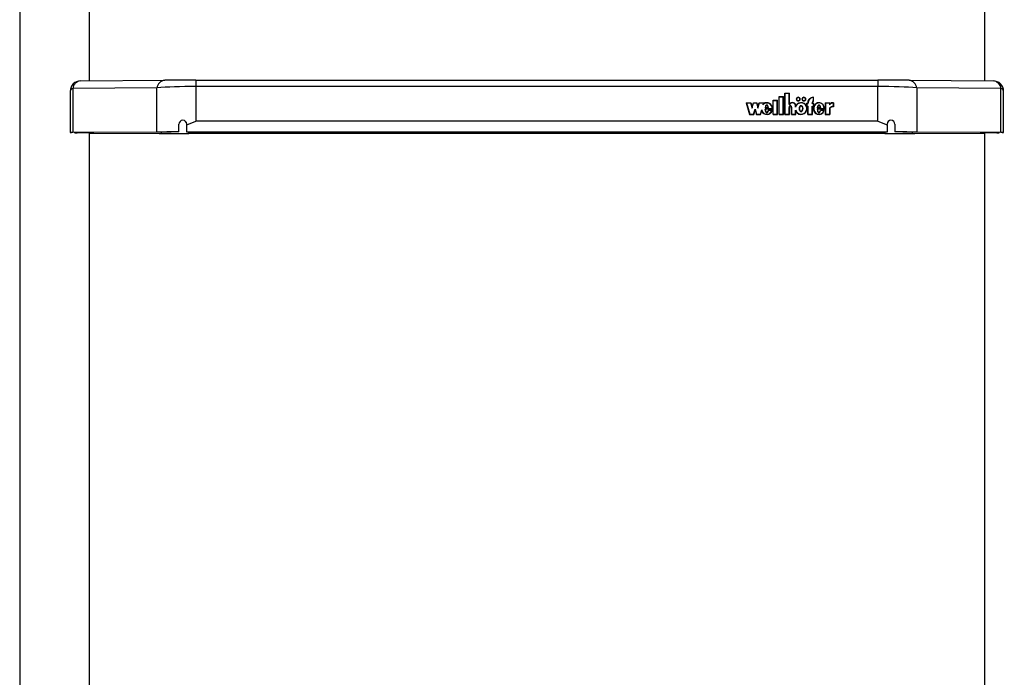
# Model space of a CAD drawing. Units: millimetres. Extents: x 5 to 415, y 4 to 293.
# Drawn here: x 41 to 67, y 161 to 178 of the extents above; entities that cross this region are included whole.
import ezdxf

# ---------------------------------------------------------------- set-up
doc = ezdxf.new("R2010")
doc.units = ezdxf.units.MM

msp = doc.modelspace()

# ---------------------------------------------------------------- linework, layer by layer
at = {"color": 7, "linetype": 'Continuous', "lineweight": 25}
for p, q in [((41.39984, 187.45849), (41.39984, 153.89008)), ((43.19318, 176.46798), (43.19318, 187.45849)), ((66.19984, 187.45849), (66.19984, 176.46793)), ((42.96509, 176.46644), (45.12861, 176.48104)), ((45.93013, 176.4832), (45.93013, 176.32206)), ((45.93013, 176.4832), (63.45622, 176.4832)), ((63.45622, 176.4832), (63.45622, 176.32206)), ((64.25774, 176.48104), (66.42126, 176.46644)), ((42.69842, 176.19978), (42.69842, 175.1356)), ((44.92823, 176.28401), (42.76471, 176.26941)), ((42.76471, 176.26941), (42.76471, 175.13664)), ((44.92823, 175.15124), (44.92823, 176.28401)), ((45.93013, 176.32206), (45.93013, 175.43143)), ((63.45622, 176.32206), (45.93013, 176.32206)), ((61.07016, 176.15274), (61.1835, 176.15274)), ((61.07016, 175.60173), (61.07016, 176.15274)), ((61.07016, 176.14483), (61.07683, 176.14483)), ((61.07683, 175.60785), (61.07683, 176.14662)), ((61.07683, 176.14662), (61.17683, 176.14662)), ((61.17683, 175.86011), (61.17683, 176.14662)), ((61.17683, 176.14483), (61.1835, 176.14483)), ((61.18349, 175.86623), (61.1835, 176.15274)), ((63.45622, 175.43143), (63.45622, 176.32206)), ((64.45812, 176.28401), (64.45812, 175.15124)), ((66.62164, 176.26941), (64.45812, 176.28401)), ((66.62164, 175.13664), (66.62164, 176.26941)), ((66.68793, 175.1356), (66.68793, 176.19978)), ((60.06926, 175.90559), (60.19259, 175.90559)), ((60.06926, 175.90559), (60.15732, 175.60173)), ((60.07155, 175.89768), (60.07793, 175.89768)), ((60.07793, 175.89947), (60.16245, 175.60785)), ((60.07793, 175.89947), (60.18746, 175.89947)), ((60.07793, 175.89156), (60.07793, 175.89947)), ((60.07793, 175.89156), (60.16193, 175.60173)), ((60.18746, 175.89947), (60.22592, 175.76678)), ((60.18798, 175.89768), (60.19259, 175.89768)), ((60.19259, 175.90559), (60.22592, 175.79058)), ((60.19259, 175.89768), (60.19259, 175.90559)), ((60.19259, 175.89768), (60.22592, 175.78267)), ((60.22592, 175.79058), (60.25926, 175.90559)), ((60.22592, 175.76678), (60.26438, 175.89947)), ((60.22592, 175.78267), (60.25926, 175.89768)), ((60.25926, 175.90559), (60.34259, 175.90559)), ((60.25926, 175.89768), (60.25926, 175.90559)), ((60.25926, 175.89768), (60.26386, 175.89768)), ((60.26438, 175.89947), (60.33746, 175.89947)), ((60.33746, 175.89947), (60.37592, 175.76678)), ((60.33798, 175.89768), (60.34259, 175.89768)), ((60.34259, 175.90559), (60.37592, 175.79058)), ((60.34259, 175.89768), (60.34259, 175.90559)), ((60.34259, 175.89768), (60.37592, 175.78267)), ((60.37592, 175.79058), (60.40926, 175.90559)), ((60.37592, 175.76678), (60.41438, 175.89947)), ((60.37592, 175.78267), (60.40926, 175.89768)), ((60.40926, 175.90559), (60.53206, 175.90559)), ((60.40926, 175.89768), (60.40926, 175.90559)), ((60.40926, 175.89768), (60.41386, 175.89768)), ((60.41438, 175.89947), (60.52338, 175.89947)), ((60.51239, 175.86153), (60.52338, 175.89947)), ((60.51239, 175.85361), (60.52338, 175.89156)), ((60.52338, 175.89156), (60.52338, 175.89947)), ((60.52338, 175.89768), (60.52976, 175.89768)), ((60.52466, 175.88007), (60.53206, 175.90559)), ((60.7635, 175.96907), (60.87683, 175.96907)), ((60.7635, 175.60173), (60.7635, 175.96907)), ((60.7635, 175.96116), (60.77016, 175.96116)), ((60.77016, 175.96295), (60.87016, 175.96295)), ((60.77016, 175.60785), (60.77016, 175.96295)), ((60.87016, 175.60785), (60.87016, 175.96295)), ((60.87016, 175.96116), (60.87683, 175.96116)), ((60.87683, 175.60173), (60.87683, 175.96907)), ((60.91683, 176.06091), (61.03016, 176.06091)), ((60.91683, 175.60173), (60.91683, 176.06091)), ((60.91683, 176.05299), (60.9235, 176.05299)), ((60.9235, 176.05479), (61.0235, 176.05479)), ((60.9235, 175.60785), (60.9235, 176.05479)), ((61.0235, 175.60785), (61.0235, 176.05479)), ((61.0235, 176.05299), (61.03016, 176.05299)), ((61.03016, 175.60173), (61.03016, 176.06091)), ((61.36683, 175.99743), (61.36683, 175.98952)), ((61.4535, 175.98952), (61.4535, 175.99743)), ((61.5135, 175.99743), (61.5135, 175.98952)), ((61.60016, 175.98952), (61.60016, 175.99743)), ((61.62683, 175.89335), (61.65683, 175.89335)), ((61.62683, 175.89335), (61.62683, 175.80764)), ((61.65683, 175.89335), (61.65683, 175.90559)), ((61.65683, 175.88723), (61.65683, 175.89335)), ((61.6635, 175.88723), (61.6635, 175.90559)), ((61.77016, 175.88723), (61.77016, 175.90559)), ((61.77683, 175.89335), (61.77683, 175.90559)), ((61.77683, 175.89335), (61.80683, 175.89335)), ((61.77683, 175.88723), (61.77683, 175.89335)), ((61.80016, 175.95222), (61.80016, 176.04463)), ((61.80016, 176.04286), (61.80683, 176.04333)), ((61.80016, 175.94509), (61.80016, 175.95222)), ((61.80683, 175.94845), (61.80683, 176.05125)), ((61.80683, 175.89335), (61.80683, 175.80764)), ((62.10489, 175.90559), (62.2247, 175.90559)), ((62.10489, 175.90559), (62.10489, 175.60173)), ((62.10489, 175.89768), (62.11156, 175.89768)), ((62.11156, 175.89947), (62.21803, 175.89947)), ((62.11156, 175.89947), (62.11156, 175.60785)), ((62.21803, 175.89947), (62.21803, 175.84764)), ((62.21803, 175.89768), (62.2247, 175.89768)), ((62.2247, 175.90559), (62.2247, 175.86886)), ((62.30894, 175.89971), (62.30894, 175.80787)), ((62.3156, 175.89768), (62.30894, 175.89791)), ((62.3156, 175.90559), (62.3156, 175.80151)), ((60.22592, 175.78267), (60.22592, 175.79058)), ((60.2622, 175.60785), (60.30066, 175.74054)), ((60.26272, 175.60173), (60.30066, 175.73263)), ((60.26732, 175.60173), (60.30066, 175.71674)), ((60.30066, 175.74054), (60.33911, 175.60785)), ((60.30066, 175.73263), (60.30066, 175.74054)), ((60.30066, 175.73263), (60.33859, 175.60173)), ((60.30066, 175.71674), (60.33399, 175.60173)), ((60.37592, 175.78267), (60.37592, 175.79058)), ((60.43887, 175.60785), (60.47164, 175.72094)), ((60.43938, 175.60173), (60.47164, 175.71302)), ((60.44399, 175.60173), (60.47162, 175.69706)), ((60.47164, 175.71302), (60.47164, 175.72094)), ((60.47164, 175.71302), (60.48449, 175.67916)), ((60.52466, 175.87216), (60.52466, 175.88007)), ((60.73878, 175.74667), (60.55683, 175.74667)), ((60.56356, 175.73875), (60.55683, 175.73875)), ((60.55719, 175.77478), (60.64829, 175.77478)), ((60.74508, 175.74054), (60.56356, 175.74054)), ((60.56356, 175.73263), (60.56356, 175.74054)), ((60.5668, 175.77478), (60.5668, 175.78213)), ((60.5668, 175.78213), (60.6402, 175.78213)), ((60.73895, 175.70771), (60.63994, 175.70771)), ((60.63994, 175.6998), (60.63994, 175.70771)), ((60.6402, 175.77478), (60.6402, 175.78213)), ((60.7298, 175.70159), (60.64532, 175.70159)), ((60.71334, 175.66295), (60.7298, 175.69368)), ((60.7298, 175.69368), (60.7298, 175.70159)), ((60.73638, 175.6998), (60.7298, 175.6998)), ((60.73878, 175.74054), (60.73878, 175.74667)), ((60.73894, 175.74575), (60.73894, 175.75366)), ((61.17683, 175.86011), (61.18732, 175.86011)), ((61.17683, 175.60785), (61.17683, 175.77874)), ((61.18349, 175.86011), (61.18349, 175.86623)), ((61.18349, 175.78003), (61.18349, 175.77006)), ((61.18349, 175.77783), (61.1835, 175.77601)), ((61.18349, 175.76992), (61.18349, 175.77783)), ((61.18349, 175.76992), (61.1835, 175.76809)), ((61.1835, 175.60173), (61.1835, 175.77601)), ((61.23683, 175.60173), (61.23683, 175.77724)), ((61.23684, 175.77006), (61.23684, 175.78003)), ((61.24344, 175.60785), (61.2435, 175.77601)), ((61.2435, 175.77601), (61.2435, 175.7781)), ((61.3435, 175.79116), (61.3435, 175.82294)), ((61.3435, 175.60782), (61.3435, 175.71616)), ((61.3435, 175.70825), (61.36201, 175.66874)), ((61.3501, 175.81809), (61.3501, 175.82601)), ((61.35016, 175.60173), (61.35016, 175.6812)), ((61.44127, 175.75366), (61.44127, 175.74575)), ((61.52573, 175.74575), (61.52573, 175.75366)), ((61.62097, 175.70494), (61.62853, 175.74575)), ((61.62683, 175.88543), (61.6335, 175.88543)), ((61.62683, 175.80764), (61.65683, 175.80764)), ((61.62853, 175.74575), (61.62853, 175.75366)), ((61.6335, 175.88723), (61.6335, 175.81376)), ((61.6335, 175.88723), (61.6635, 175.88723)), ((61.6335, 175.81376), (61.6635, 175.81376)), ((61.6335, 175.80764), (61.6335, 175.81376)), ((61.65683, 175.60173), (61.65683, 175.80764)), ((61.65683, 175.80584), (61.6635, 175.80584)), ((61.6635, 175.60785), (61.6635, 175.81376)), ((61.77016, 175.88723), (61.80016, 175.88723)), ((61.77016, 175.81376), (61.80016, 175.81376)), ((61.77016, 175.60785), (61.77016, 175.81376)), ((61.77016, 175.80584), (61.77683, 175.80584)), ((61.77683, 175.60173), (61.77683, 175.80764)), ((61.77683, 175.80764), (61.80683, 175.80764)), ((61.80016, 175.88723), (61.80016, 175.81376)), ((61.80016, 175.88543), (61.80683, 175.88543)), ((61.80016, 175.80764), (61.80016, 175.81376)), ((61.80683, 175.75366), (61.80683, 175.74575)), ((61.80929, 175.74571), (61.80891, 175.726)), ((62.08, 175.74667), (61.89674, 175.74667)), ((61.90356, 175.73875), (61.89674, 175.73875)), ((61.89852, 175.77446), (61.99039, 175.77446)), ((62.0863, 175.74054), (61.90356, 175.74054)), ((61.90356, 175.73263), (61.90356, 175.74054)), ((61.9068, 175.78213), (61.9802, 175.78213)), ((61.9068, 175.77446), (61.9068, 175.78213)), ((62.08012, 175.70771), (61.97993, 175.70771)), ((61.97993, 175.6998), (61.97993, 175.70771)), ((61.9802, 175.77446), (61.9802, 175.78213)), ((62.07094, 175.70159), (61.98554, 175.70159)), ((62.04737, 175.65264), (62.07094, 175.69368)), ((62.07094, 175.69368), (62.07094, 175.70159)), ((62.07752, 175.6998), (62.07094, 175.6998)), ((62.08, 175.74054), (62.08, 175.74667)), ((62.08016, 175.74575), (62.08016, 175.75366)), ((62.21803, 175.76688), (62.21803, 175.60785)), ((62.2247, 175.86094), (62.2247, 175.86886)), ((62.2247, 175.76478), (62.2247, 175.60173)), ((62.30894, 175.80175), (62.30894, 175.80787)), ((63.45622, 175.43143), (45.93013, 175.43143)), ((60.15732, 175.60173), (60.26732, 175.60173)), ((60.16245, 175.60785), (60.2622, 175.60785)), ((60.16245, 175.60173), (60.16245, 175.60785)), ((60.2622, 175.60173), (60.2622, 175.60785)), ((60.33399, 175.60173), (60.44399, 175.60173)), ((60.33911, 175.60785), (60.43887, 175.60785)), ((60.33911, 175.60173), (60.33911, 175.60785)), ((60.43887, 175.60173), (60.43887, 175.60785)), ((60.7635, 175.60173), (60.87683, 175.60173)), ((60.77016, 175.60785), (60.87016, 175.60785)), ((60.77016, 175.60173), (60.77016, 175.60785)), ((60.87016, 175.60173), (60.87016, 175.60785)), ((60.91683, 175.60173), (61.03016, 175.60173)), ((60.9235, 175.60173), (60.9235, 175.60785)), ((60.9235, 175.60785), (61.0235, 175.60785)), ((61.0235, 175.60173), (61.0235, 175.60785)), ((61.07016, 175.60173), (61.1835, 175.60173)), ((61.07683, 175.60785), (61.17683, 175.60785)), ((61.07683, 175.60173), (61.07683, 175.60785)), ((61.17683, 175.60173), (61.17683, 175.60785)), ((61.23683, 175.60173), (61.35016, 175.60173)), ((61.24344, 175.60785), (61.3435, 175.60782)), ((61.24344, 175.60173), (61.24344, 175.60785)), ((61.3435, 175.60173), (61.3435, 175.60782)), ((61.65683, 175.60173), (61.77683, 175.60173)), ((61.6635, 175.60173), (61.6635, 175.60785)), ((61.6635, 175.60785), (61.77016, 175.60785)), ((61.77016, 175.60173), (61.77016, 175.60785)), ((62.10489, 175.60173), (62.2247, 175.60173)), ((62.11156, 175.60785), (62.21803, 175.60785)), ((62.11156, 175.60173), (62.11156, 175.60785)), ((62.21803, 175.60173), (62.21803, 175.60785)), ((44.92823, 175.15124), (42.76471, 175.13664)), ((45.00337, 175.15085), (42.83985, 175.13625)), ((43.19318, 159.87629), (43.19318, 175.13029)), ((43.29318, 175.13033), (43.29318, 175.13931)), ((45.49318, 175.1535), (45.49318, 175.35303)), ((45.49318, 175.1535), (45.49318, 175.15287)), ((45.69318, 175.34069), (45.69318, 175.35334)), ((45.69318, 175.15228), (45.69318, 175.34069)), ((63.69318, 175.15228), (45.69318, 175.15228)), ((45.69318, 175.15228), (45.69318, 175.15156)), ((63.69318, 175.15156), (45.69318, 175.15156)), ((63.69318, 175.34069), (63.69318, 175.35334)), ((63.69318, 175.34069), (63.69318, 175.15228)), ((63.69318, 175.15228), (63.69318, 175.15156)), ((63.89318, 175.35303), (63.89318, 175.1535)), ((63.89318, 175.1535), (63.89318, 175.15287)), ((66.5465, 175.13625), (64.38298, 175.15085)), ((66.62164, 175.13664), (64.45812, 175.15124)), ((66.09318, 175.13931), (66.09318, 175.13034)), ((66.19984, 175.13029), (66.19984, 159.87625)), ((43.19318, 175.1235), (45.03944, 175.11584)), ((43.19318, 175.12278), (44.98207, 175.11535)), ((63.6393, 175.11451), (45.74705, 175.11451)), ((63.6393, 175.11392), (45.74705, 175.11392)), ((64.34691, 175.11584), (66.19984, 175.12353)), ((64.40428, 175.11535), (66.19984, 175.12281))]:
    msp.add_line(p, q, dxfattribs=at)
at = {"color": 8, "linetype": 'Continuous', "lineweight": 25}
for p, q in [((42.8732, 175.13477), (42.8732, 175.13647)), ((45.03944, 175.15109), (45.03944, 175.11584)), ((45.74705, 175.11451), (45.74705, 175.15156)), ((63.6393, 175.15156), (63.6393, 175.11451)), ((64.34691, 175.11584), (64.34691, 175.15109)), ((66.51315, 175.13647), (66.51315, 175.13477))]:
    msp.add_line(p, q, dxfattribs=at)
at = {"color": 7, "linetype": 'Continuous', "lineweight": 25, "flags": 128}
for points in [[(61.41016, 175.95151), (61.4293, 175.95501), (61.44552, 175.96496), (61.45636, 175.97986), (61.46016, 175.99743), (61.45636, 176.015), (61.44552, 176.0299), (61.4293, 176.03985), (61.41016, 176.04335), (61.39103, 176.03985), (61.37481, 176.0299), (61.36397, 176.015), (61.36016, 175.99743), (61.36397, 175.97986), (61.37481, 175.96496), (61.39103, 175.95501), (61.41016, 175.95151)], [(61.41016, 175.95763), (61.42675, 175.96066), (61.44081, 175.96929), (61.4502, 175.9822), (61.4535, 175.99743), (61.4502, 176.01266), (61.44081, 176.02557), (61.42675, 176.0342), (61.41016, 176.03723), (61.39358, 176.0342), (61.37952, 176.02557), (61.37013, 176.01266), (61.36683, 175.99743), (61.37013, 175.9822), (61.37952, 175.96929), (61.39358, 175.96066), (61.41016, 175.95763)], [(61.55683, 175.95151), (61.57597, 175.95501), (61.59219, 175.96496), (61.60303, 175.97986), (61.60683, 175.99743), (61.60303, 176.015), (61.59219, 176.0299), (61.57597, 176.03985), (61.55683, 176.04335), (61.5377, 176.03985), (61.52148, 176.0299), (61.51064, 176.015), (61.50683, 175.99743), (61.51064, 175.97986), (61.52148, 175.96496), (61.5377, 175.95501), (61.55683, 175.95151)], [(61.55683, 175.95763), (61.57341, 175.96066), (61.58747, 175.96929), (61.59687, 175.9822), (61.60016, 175.99743), (61.59687, 176.01266), (61.58747, 176.02557), (61.57341, 176.0342), (61.55683, 176.03723), (61.54025, 176.0342), (61.52619, 176.02557), (61.5168, 176.01266), (61.5135, 175.99743), (61.5168, 175.9822), (61.52619, 175.96929), (61.54025, 175.96066), (61.55683, 175.95763)], [(61.75842, 176.04167), (61.77713, 176.04712), (61.80683, 176.05125)], [(62.08, 175.74667), (62.07277, 175.80037), (62.04787, 175.8477), (62.00866, 175.8817), (61.96067, 175.89827), (61.91044, 175.89503), (61.86454, 175.8726), (61.82944, 175.83372), (61.80985, 175.78356), (61.80883, 175.72936), (61.82662, 175.67843), (61.86027, 175.63806), (61.90533, 175.61378), (61.95542, 175.60843), (62.00396, 175.62304), (62.04438, 175.65535), (62.07094, 175.70159)], [(60.55683, 175.74667), (60.56191, 175.7006), (60.56908, 175.67826), (60.58171, 175.65814), (60.59154, 175.65073), (60.59771, 175.64837), (60.60381, 175.64765), (60.60994, 175.64854), (60.61604, 175.65104), (60.62578, 175.65867), (60.63826, 175.67906), (60.64532, 175.70159)], [(60.64829, 175.77478), (60.63268, 175.8233), (60.61942, 175.83821), (60.61131, 175.84253), (60.60274, 175.84409), (60.59416, 175.84253), (60.58606, 175.83821), (60.57279, 175.8233), (60.55719, 175.77478)], [(60.59557, 175.83487), (60.59416, 175.83461), (60.58606, 175.8303), (60.57279, 175.81538), (60.55974, 175.77478)], [(60.64437, 175.77903), (60.63268, 175.81538), (60.61942, 175.8303), (60.61395, 175.83321)], [(61.2435, 175.7781), (61.24153, 175.7947), (61.23499, 175.80983), (61.22804, 175.81766), (61.21962, 175.82287), (61.21045, 175.82482), (61.2035, 175.82383), (61.19685, 175.82091), (61.18567, 175.81031), (61.17896, 175.79529), (61.17683, 175.77874)], [(61.20531, 175.88055), (61.20216, 175.87822), (61.18473, 175.86011)], [(61.4835, 175.82906), (61.47352, 175.82739), (61.46396, 175.82265), (61.44782, 175.80564), (61.43788, 175.78146), (61.4346, 175.75366), (61.43788, 175.72587), (61.44782, 175.70168), (61.46396, 175.68468), (61.47352, 175.67993), (61.4835, 175.67826), (61.49348, 175.67993), (61.50304, 175.68468), (61.51918, 175.70168), (61.52911, 175.72587), (61.5324, 175.75366), (61.52911, 175.78146), (61.51918, 175.80564), (61.50304, 175.82265), (61.49348, 175.82739), (61.4835, 175.82906)], [(61.4835, 175.82115), (61.47352, 175.81947), (61.46396, 175.81473), (61.44782, 175.79773), (61.43788, 175.77354), (61.4346, 175.74575)], [(61.89674, 175.74667), (61.90184, 175.70035), (61.90905, 175.6779), (61.92176, 175.65768), (61.93166, 175.65024), (61.93787, 175.64789), (61.94401, 175.64718), (61.95016, 175.64812), (61.95628, 175.65066), (61.96604, 175.65837), (61.9785, 175.67892), (61.98554, 175.70159)], [(61.99039, 175.77446), (61.97461, 175.8233), (61.96123, 175.83832), (61.95306, 175.84266), (61.94442, 175.84423), (61.93578, 175.84266), (61.92761, 175.83832), (61.91425, 175.8233), (61.89852, 175.77446)], [(61.93021, 175.83178), (61.92761, 175.8304), (61.91425, 175.81539), (61.90257, 175.7791)], [(61.98784, 175.77446), (61.97461, 175.81539), (61.96123, 175.8304), (61.95306, 175.83474), (61.95131, 175.83506)], [(62.24274, 175.87732), (62.23333, 175.86976), (62.2247, 175.86094)], [(45.69318, 175.34069), (45.92837, 175.4308), (45.93013, 175.43143)], [(63.45622, 175.43143), (63.45798, 175.4308), (63.69318, 175.34069)]]:
    msp.add_lwpolyline(points, dxfattribs=at)
at = {"color": 7, "linetype": 'Continuous', "lineweight": 25}
for centre, radius, start, end in [((42.96509, 176.19978), 0.26667, 90.386767, 180), ((42.98634, 176.24442), 0.22304, 95.467664, 173.566463), ((45.14986, 176.25902), 0.22304, 95.468245, 173.565883), ((64.23649, 176.25902), 0.22304, 6.434117, 84.531755), ((66.40001, 176.24442), 0.22304, 6.433537, 84.532336), ((66.42126, 176.19978), 0.26667, 0, 89.613233), ((60.60426, 175.76207), 0.1354, 353.466106, 132.730678), ((61.25933, 175.81518), 0.09142, 6.805148, 146.051123), ((61.25934, 175.81604), 0.08444, 4.686907, 148.542928), ((61.48401, 175.75366), 0.14543, 194.942906, 165.057094), ((61.40555, 175.98854), 0.04547, 123.108687, 173.767262), ((61.40566, 175.99008), 0.03883, 180.8396, 230.030467), ((61.41478, 175.98854), 0.04547, 6.232738, 56.891313), ((61.41467, 175.99008), 0.03883, 309.969533, 359.1604), ((61.55222, 175.98854), 0.04547, 123.108627, 173.768283), ((61.55234, 175.99009), 0.03884, 180.84552, 230.022957), ((61.56145, 175.98854), 0.04547, 6.231717, 56.891373), ((61.56132, 175.99009), 0.03884, 309.977043, 359.15448), ((61.79933, 175.89567), 0.14251, 125.21126, 179.194095), ((61.79833, 175.90388), 0.14151, 130.868435, 179.304685), ((61.80825, 175.89999), 0.14486, 93.200898, 177.781581), ((61.82292, 175.90461), 0.05277, 115.549925, 178.934965), ((61.82194, 175.8971), 0.05178, 123.169596, 179.359032), ((61.82392, 175.90456), 0.0471, 111.27272, 178.742705), ((62.30645, 175.79867), 0.10107, 88.590269, 151.019046), ((62.30743, 175.79499), 0.11091, 85.77159, 138.236571), ((60.60302, 175.74196), 0.13305, 189.092217, 342.336164), ((61.21967, 175.77596), 0.04315, 116.627415, 186.824294), ((61.19854, 175.77495), 0.04521, 353.952659, 61.895297), ((61.26922, 175.81374), 0.081, 3.078014, 55.566164), ((61.46101, 175.7556), 0.07206, 352.139215, 57.47806), ((62.30702, 175.69082), 0.11706, 89.063918, 139.480036), ((62.30221, 175.68883), 0.10957, 125.544348, 140.197254), ((62.30743, 175.69091), 0.11091, 85.77227, 138.23589), ((45.59318, 175.35304), 0.1, 0.174072, 180.003514), ((45.59318, 175.35242), 0.1, 0.183204, 180.011457), ((63.79318, 175.35302), 0.1, 0.005876, 179.816538), ((63.79318, 175.3524), 0.1, 359.997822, 179.807517), ((42.95181, 163.07969), 12.05534, 88.393136, 90.373651), ((43.18172, 178.05014), 2.92223, 270.224693, 272.151985), ((66.1982, 177.52078), 2.39293, 267.492418, 270.039393), ((66.45104, 161.43189), 13.70302, 89.740269, 91.488675), ((66.23281, 174.69323), 0.43861, 89.209617, 94.817862)]:
    msp.add_arc(centre, radius, start, end, dxfattribs=at)
at = {"color": 8, "linetype": 'Continuous', "lineweight": 25}
for centre, start, end in [((42.78436, 176.18433), 103.006114, 169.813277), ((66.60199, 176.18433), 10.186723, 76.993886)]:
    msp.add_arc(centre, 0.08731, start, end, dxfattribs=at)
at = {"color": 7, "linetype": 'Continuous', "lineweight": 25}
for centre, major_axis, ratio, start_param, end_param in [((45.93013, 176.47687), (1.06667, 0), 0.00592754, 1.57079633, 2.4210133), ((63.45622, 176.47687), (1.06667, 0), 0.00592754, 0.72057935, 1.57079633), ((45.93013, 176.21021), (1.33333, 0), 0.08389161, 1.57079633, 2.4210133), ((63.45622, 176.21021), (1.33333, 0), 0.08389161, 0.72057935, 1.57079633), ((60.6035, 175.75366), (0, 0.15193), 0.93535806, 4.62594365, 6.87125896), ((61.4835, 175.75366), (0, 0.15193), 0.99845378, 2.06795459, 7.35768054), ((61.9435, 175.75366), (0, 0.15193), 0.94340106, 4.62594365, 10.68833611), ((60.6035, 175.75366), (0, 0.15193), 0.93535806, 1.95257252, 4.40515081), ((60.6035, 175.7456), (0, 0.09184), 0.43555942, 1.62589759, 4.28711525), ((60.6035, 175.73769), (0, 0.09184), 0.43555942, 1.62589759, 2.85791585), ((60.6035, 175.7456), (0, 0.09184), 0.43555942, 5.12147346, 7.44489715), ((60.6035, 175.73769), (0, 0.09184), 0.43555942, 3.43607089, 4.28711525), ((60.6035, 175.74575), (0, 0.15193), 0.93535806, 4.71202333, 4.94692183), ((61.21016, 175.77798), (0, 0.0398), 0.67020595, 4.69390172, 7.85756691), ((61.4835, 175.74575), (0, 0.15193), 0.99845378, 0.87663762, 1.07449523), ((61.4835, 175.74575), (0, 0.06928), 0.60956574, 1.57079633, 4.71238898), ((61.4835, 175.74575), (0, 0.15193), 0.99845378, 4.71174099, 5.35464143), ((61.9435, 175.74575), (0, 0.15193), 0.94340106, 1.30838072, 1.5703795), ((61.9435, 175.7456), (0, 0.09184), 0.43555942, 1.62589759, 4.28711525), ((61.9435, 175.73769), (0, 0.09184), 0.43555942, 1.62589759, 2.87844332), ((61.9435, 175.7456), (0, 0.09184), 0.43555942, 5.12147346, 7.44489715), ((61.9435, 175.73769), (0, 0.09184), 0.43555942, 3.41523501, 4.28711525), ((61.9435, 175.74575), (0, 0.15193), 0.94340106, 4.71197215, 5.07693824), ((42.96509, 175.1356), (0.26667, 0), 0.00592754, 2.4210133, 3.54666177), ((42.96509, 175.1356), (0.16667, 0), 0.00592754, 2.4210133, 4.12840601), ((45.93013, 175.14603), (1.33333, 0), 0.00592754, 1.90467912, 2.4210133), ((45.93013, 175.14603), (1.23333, 0), 0.00592754, 1.93294597, 2.4210133), ((63.45622, 175.14603), (1.33333, 0), 0.00592754, 0.72057935, 1.23691353), ((63.45622, 175.14603), (1.23333, 0), 0.00592754, 0.72057935, 1.20864668), ((66.42126, 175.1356), (0.16667, 0), 0.00592754, 5.29637195, 7.00376466), ((66.42126, 175.1356), (0.26667, 0), 0.00592754, 5.85862123, 7.00376466), ((45.74705, 175.12182), (1.33333, 0), 0.00592754, 4.10133066, 4.71238898), ((45.74705, 175.12182), (1.23333, 0), 0.00592754, 4.10133066, 4.71238898), ((63.6393, 175.12182), (1.23333, 0), 0.00592754, 4.71238898, 5.3234473), ((63.6393, 175.12182), (1.33333, 0), 0.00592754, 4.71238898, 5.3234473)]:
    msp.add_ellipse(centre, major_axis=major_axis, ratio=ratio, start_param=start_param, end_param=end_param, dxfattribs=at)
msp.add_ellipse((61.4835, 175.75366), major_axis=(0, 0.06928), ratio=0.60956574, dxfattribs=at)

doc.saveas('drawing.dxf')
